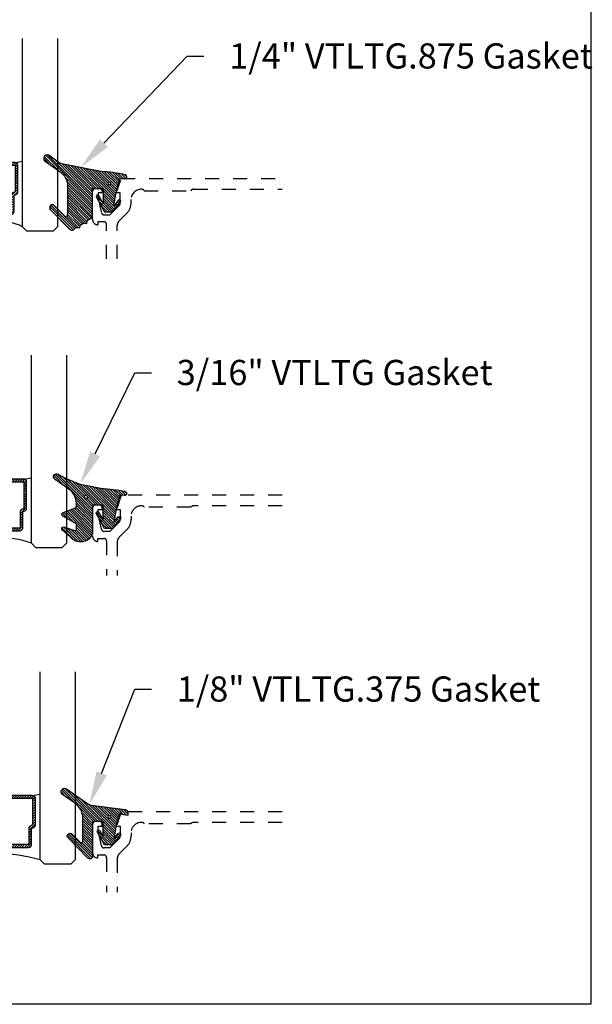
# Model space of a CAD drawing. Units: inches. Extents: x 0 to 228, y -1 to 43.
# Drawn here: x 28 to 32, y 0 to 7 of the extents above; entities that cross this region are included whole.
import ezdxf
from ezdxf import colors
from ezdxf.entities.mleader import LeaderData, LeaderLine
from ezdxf.math import Vec2, Vec3

# ---------------------------------------------------------------- set-up
doc = ezdxf.new("R2010")
doc.units = ezdxf.units.IN
doc.header["$LTSCALE"] = 0.5
doc.header["$MEASUREMENT"] = 0
doc.linetypes.add('HIDDEN2', pattern=[0.1875, 0.125, -0.0625])
for name, color, linetype in [('Arcadia-Hidden', 1, 'HIDDEN2'), ('Arcadia-Profile', 5, 'Continuous'), ('Arcadia-Shade', 8, 'Continuous'), ('Arcadia-Text', 3, 'Continuous')]:
    doc.layers.add(name, color=color, linetype=linetype)
doc.layers.add('Arcadia-Mview', color=6, linetype='Continuous', plot=False)
doc.styles.get("Standard").update_dxf_attribs({"font": 'ARIALN.TTF'})
pattern_1 = [(45, (0, 0), (-0.008838834764831846, 0.008838834764831846), [])]

# ---------------------------------------------------------------- blocks, each defined once
blk = doc.blocks.new('*U187')
at = {"layer": 'Arcadia-Shade', "lineweight": -3}
h = blk.add_hatch(dxfattribs=at)
h.set_pattern_fill('ANSI31', color=256, scale=0.1, style=0)
h.set_pattern_definition(pattern_1)
edge = h.paths.add_edge_path()
edge.add_arc((0.1930899357013766, -0.045324832337133), 0.1249999999999966, 125.00075327002571, 180.0000000000018, ccw=False)
edge.add_line((0.121391534985392, 0.05706823058594424), (0.2229322594844447, 0.1281698008123655))
edge.add_arc((0.2092585100351416, 0.1449994056357135), 0.02168425748123221, 309.0932345081797, 483.4163034771272)
edge.add_arc((-0.2035888120187801, 0.8408315677989349), 0.7874303081500544, 288.0104160087418, 300.60598243126765, ccw=False)
edge.add_line((0.03987667464042488, 0.09198509020884416), (-0.106751018358004, 0.06203755659599786))
edge.add_arc((-0.05505205910624247, -1.0326408983833), 1.095898582070247, 92.70392900658544, 101.9167694206917)
edge.add_arc((-0.2759758082084662, 0.0252536965275478), 0.01535506178642695, 110.46620529193, 273.7262407103855)
edge.add_line((-0.2749778929749027, 0.009931095976348558), (-0.2419909883268758, 0.01207943460505589))
edge.add_line((-0.2419909883268758, 0.01207943460505589), (-0.2139341500186092, -0.09547177890997283))
edge.add_line((-0.2139341500186092, -0.09547177890997283), (-0.1989341500186086, -0.1824594630079162))
edge.add_line((-0.1989341500186086, -0.1824594630079162), (-0.2311258031423975, -0.1422244019355254))
edge.add_arc((-0.2389341500186042, -0.1484717789099719), 0.01000000000000051, 38.66293773251981, 218.6629377325198)
edge.add_line((-0.2467424968948109, -0.1547191558844183), (-0.1909341500186059, -0.2244717789099724))
edge.add_line((-0.1909341500186059, -0.2244717789099724), (-0.1339341500186109, -0.2244717789099706))
edge.add_line((-0.1339341500186109, -0.2244717789099706), (-0.07520418150034658, -0.1193490373273658))
edge.add_arc((-0.0839341500186137, -0.1144717789099712), 0.00999999999999909, 330.808782964728, 510.808782964728)
edge.add_line((-0.09266411853688084, -0.1095945204925766), (-0.1239341500186057, -0.165565799239495))
edge.add_line((-0.1239341500186057, -0.165565799239495), (-0.1239341500186057, -0.0674717789099688))
edge.add_arc((-0.1139341500186077, -0.0674717789099688), 0.00999999999999801, 90, 180, ccw=False)
edge.add_line((-0.1139341500186077, -0.05747177890997079), (-0.04791006429861966, -0.05747177890997079))
edge.add_line((-0.04791006429861966, -0.05747177890997079), (-0.04791006429860545, -0.2622443743267731))
edge.add_line((-0.04791006429860545, -0.2622443743267731), (-0.02715172557952172, -0.2957724005653937))
edge.add_arc((0.03755894192545722, -0.2257310205234546), 0.09535861475042133, 227.2654064204752, 321.2329670806935)
edge.add_line((0.1119098987719838, -0.2854403215001469), (0.1673754296168397, -0.2371817166338772))
edge.add_arc((0.1586470429807197, -0.2268912382624911), 0.01349365326298119, 310.3046190222553, 452.7011500885028)
edge.add_line((0.1580111343133836, -0.2134125774036235), (0.08135680564623726, -0.2399083014769765))
edge.add_arc((0.07808993570137604, -0.2304569756036779), 0.009999999999996038, 179.9999999999804, 289.0678124081176, ccw=False)
edge.add_line((0.06808993570138, -0.2304569756036745), (0.06808993570138, -0.1987043645071846))
edge.add_arc((0.07808993570137977, -0.1987043645071829), 0.009999999999999773, 120.0699334952347, 180.00000000001, ccw=False)
edge.add_line((0.07307936898438072, -0.1900502197675511), (0.1645538066225498, -0.1370884556099945))
edge.add_arc((0.1570379565470575, -0.1241072385005427), 0.01500000000000011, 300.0699334952062, 429.4721607270205)
edge.add_line((0.1622978933978345, -0.1100597097383069), (0.07458331113419092, -0.07721598530763174))
edge.add_arc((0.07808993570137596, -0.06785096613281243), 0.009999999999995953, 179.999999999982, 249.4721607270096, ccw=False)
edge.add_line((0.06808993570138, -0.06785096613280928), (0.06808993570138, -0.04532483233713691))
edge = h.paths.add_edge_path(flags=16)
edge.add_arc((0, 0), 0.01190872583356051, 0, 360)
at = {"layer": 'Arcadia-Profile'}
blk.add_lwpolyline([(0.06808993570138, -0.04532483233713691, -0.2446949596688797), (0.121391534985392, 0.05706823058594424), (0.2229322594844447, 0.1281698008123655, 0.9516472527335749), (0.1973165931990764, 0.1630990643284314, -0.05501392621045923), (0.03987667464042488, 0.09198509020884416), (-0.106751018358004, 0.06203755659599786, 0.04022026634964971), (-0.2813447799423514, 0.03963952514413194, 0.8636340776858032), (-0.2749778929749027, 0.009931095976348558), (-0.2419909883268758, 0.01207943460505589), (-0.2139341500186092, -0.09547177890997283), (-0.1989341500186086, -0.1824594630079162), (-0.2311258031423975, -0.1422244019355254, 0.9999999999999999), (-0.2467424968948109, -0.1547191558844183), (-0.1909341500186059, -0.2244717789099724), (-0.1339341500186109, -0.2244717789099706), (-0.07520418150034658, -0.1193490373273658, 1.000000000000001), (-0.09266411853688084, -0.1095945204925766), (-0.1239341500186057, -0.165565799239495), (-0.1239341500186057, -0.0674717789099688, -0.414213562373095), (-0.1139341500186077, -0.05747177890997079), (-0.04791006429861966, -0.05747177890997079), (-0.04791006429860545, -0.2622443743267731), (-0.02715172557952172, -0.2957724005653937, 0.4346440815604416), (0.1119098987719838, -0.2854403215001469), (0.1673754296168397, -0.2371817166338772, 0.7159067891577939), (0.1580111343133836, -0.2134125774036235), (0.08135680564623726, -0.2399083014769765, -0.5154082748586721), (0.06808993570138, -0.2304569756036745), (0.06808993570138, -0.1987043645071846, -0.2676221684807475), (0.07307936898438072, -0.1900502197675511), (0.1645538066225498, -0.1370884556099945, 0.6334094688063163), (0.1622978933978345, -0.1100597097383069), (0.07458331113419092, -0.07721598530763174, -0.3127685263671316), (0.06808993570138, -0.06785096613280928)], format="xyb", close=True, dxfattribs=at)
blk.add_circle((0, 0), 0.01190872583356051, dxfattribs=at)
blk = doc.blocks.new('*U191')
at = {"layer": 'Arcadia-Shade', "lineweight": -3}
h = blk.add_hatch(dxfattribs=at)
h.set_pattern_fill('ANSI31', color=256, scale=0.1, style=0)
h.set_pattern_definition(pattern_1)
edge = h.paths.add_edge_path()
edge.add_line((-0.1304708712535199, 0.009691015281058313), (-0.06947087247351824, 0.01935246594762674))
edge.add_line((-0.06947087247351824, 0.01935246594762674), (-0.04547087295351737, -0.07264753221237541))
edge.add_line((-0.04547087295351737, -0.07264753221237541), (-0.0304708732535186, -0.1596352145705655))
edge.add_line((-0.0304708732535186, -0.1596352145705655), (-0.06266252573347408, -0.1194001543028769))
edge.add_arc((-0.07047087245351456, -0.1256475311523747), 0.009999999800000435, 38.66293773251254, 218.6629377325203)
edge.add_line((-0.07827921917355418, -0.1318949080018736), (-0.0224708734135195, -0.2016475296323748))
edge.add_line((-0.0224708734135195, -0.2016475296323748), (0.03452912544648434, -0.2016475296323748))
edge.add_line((0.03452912544648434, -0.2016475296323748), (0.08594320523721422, -0.109619742798678))
edge.add_arc((0.07721323689354558, -0.1047424844788269), 0.009999999800000665, 330.8087829647222, 510.8087829647311)
edge.add_line((0.06848326854987619, -0.0998652261589772), (0.04452912524648589, -0.1427415511400199))
edge.add_line((0.04452912524648589, -0.1427415511400199), (0.04452912524648589, -0.04464753277237321))
edge.add_arc((0.05452912504648388, -0.04464753277237143), 0.009999999799997994, 90, 180.0000000000102, ccw=False)
edge.add_line((0.05452912504648388, -0.03464753297237344), (0.1205291237264827, -0.03464753297237522))
edge.add_line((0.1205291237264827, -0.03464753297237522), (0.1205291237264809, -0.2823622143267333))
edge.add_arc((0.1398144370321243, -0.2823622143267335), 0.01928531330564331, 179.9999999999993, 315.3979138286368)
edge.add_line((0.1535455893575595, -0.2959039559101679), (0.2957691291963584, -0.151691110187425))
edge.add_arc((0.2815291198864815, -0.1376475309123744), 0.0199999996000003, 315.3979138286381, 495.3979138286345)
edge.add_line((0.2672891105766055, -0.1236039516373229), (0.2076491276526209, -0.1840781295833391))
edge.add_arc((0.2005291229264844, -0.1770563398755946), 0.009999999899999654, 180.0000000000003, 315.39791382862467, ccw=False)
edge.add_line((0.1905291230264847, -0.1770563398755947), (0.1905291230264865, -0.008317637596316985))
edge.add_arc((0.3155291217764878, -0.008317637596317734), 0.1249999987500013, 125.02231935618181, 179.9999999999997, ccw=False)
edge.add_line((0.2437921861897507, 0.09404842982899986), (0.3348765060803576, 0.1578792494872943))
edge.add_arc((0.3205291191064849, 0.1783524627676258), 0.0249999994999999, 305.0223193561799, 485.0223193561833)
edge.add_line((0.306181732132611, 0.1988256760479565), (0.1543082049351163, 0.09239449517011877))
edge.add_arc((0.1256134307004203, 0.1333409221402453), 0.04999999950000083, 277.46629761459917, 305.02231935618323, ccw=False)
edge.add_line((0.1321105798536824, 0.08376484925341465), (-0.1130697312888351, 0.05163295662505085))
edge.add_arc((-0.1104708716535179, 0.03180252766862317), 0.01999999960000016, 97.4662976146021, 179.9999999999969)
edge.add_line((-0.1304708712535181, 0.03180252766862424), (-0.1304708712535199, 0.009691015281058313))
edge = h.paths.add_edge_path(flags=16)
edge.add_arc((0, 0), 0.009999999899999999, 0, 360)
at = {"layer": 'Arcadia-Profile'}
blk.add_lwpolyline([(-0.1304708712535199, 0.009691015281058313), (-0.06947087247351824, 0.01935246594762674), (-0.04547087295351737, -0.07264753221237541), (-0.0304708732535186, -0.1596352145705655), (-0.06266252573347408, -0.1194001543028769, 1.000000000000069), (-0.07827921917355418, -0.1318949080018736), (-0.0224708734135195, -0.2016475296323748), (0.03452912544648434, -0.2016475296323748), (0.08594320523721422, -0.109619742798678, 1.000000000000078), (0.06848326854987619, -0.0998652261589772), (0.04452912524648589, -0.1427415511400199), (0.04452912524648589, -0.04464753277237321, -0.4142135623731472), (0.05452912504648388, -0.03464753297237344), (0.1205291237264827, -0.03464753297237522), (0.1205291237264809, -0.2823622143267333, 0.6706929443363407), (0.1535455893575595, -0.2959039559101679), (0.2957691291963584, -0.151691110187425, 0.999999999999969), (0.2672891105766055, -0.1236039516373229), (0.2076491276526209, -0.1840781295833391, -0.6706929443362579), (0.1905291230264847, -0.1770563398755947), (0.1905291230264865, -0.008317637596316985, -0.2445952278780973), (0.2437921861897507, 0.09404842982899986), (0.3348765060803576, 0.1578792494872943, 1.00000000000003), (0.306181732132611, 0.1988256760479565), (0.1543082049351163, 0.09239449517011877, -0.120818599832899), (0.1321105798536824, 0.08376484925341465), (-0.1130697312888351, 0.05163295662505085, 0.3765412438743252), (-0.1304708712535181, 0.03180252766862424)], format="xyb", close=True, dxfattribs=at)
blk.add_circle((0, 0), 0.009999999899999999, dxfattribs=at)
blk = doc.blocks.new('*U198')
at = {"layer": 'Arcadia-Shade', "lineweight": -3}
h = blk.add_hatch(dxfattribs=at)
h.set_pattern_fill('ANSI31', color=256, scale=0.1, style=0)
h.set_pattern_definition([(45, (-12.49009116438054, -10.79891664900023), (-0.008838834764831844, 0.008838834764831846), [])])
edge = h.paths.add_edge_path()
edge.add_line((0.436511675582075, 0.4231735081145906), (0.4604934129158451, 0.4231735081145942))
edge.add_arc((0.4604934129158463, 0.4428585081146329), 0.0196850000000387, 269.9999999999964, 359.9999999999984)
edge.add_line((0.480178412915885, 0.4428585081146323), (0.480178412915885, 0.4678350471943489))
edge.add_line((0.480178412915885, 0.4678350471943489), (0.4604934129158451, 0.4678350471943489))
edge.add_line((0.4604934129158451, 0.4678350471943489), (0.4604934129158451, 0.4428585081146323))
edge.add_line((0.4604934129158451, 0.4428585081146323), (0.436511675582075, 0.4428585081146323))
edge.add_line((0.436511675582075, 0.4428585081146323), (0.436511675582075, 0.4709398485059637))
edge.add_arc((0.41682667558206, 0.4709398485059975), 0.01968500000001505, 359.9999999999018, 449.9999999999018)
edge.add_line((0.4168266755820937, 0.4906248485060125), (0.3036411249999347, 0.490624848506009))
edge.add_arc((0.3036411249999347, 0.4709398485059708), 0.01968500000003814, 90, 180)
edge.add_line((0.2839561249998965, 0.4709398485059708), (0.2839561249998965, 0.2804493590514383))
edge.add_arc((0.3036411249999145, 0.2804493590514366), 0.01968500000001799, 179.999999999995, 245.4529343159603)
edge.add_line((0.2954631769583571, 0.2625434831770121), (0.3114070047096007, 0.2552616391696496))
edge.add_line((0.3114070047096007, 0.2552616391696496), (0.3114070047096007, 0.1403427404737307))
edge.add_arc((0.3310920047095802, 0.1403427404737325), 0.01968499999997952, 180.0000000000052, 270.0000000000052)
edge.add_line((0.331092004709582, 0.120657740473753), (0.543905995290265, 0.1206577404737494))
edge.add_arc((0.5439059952902658, 0.1403427404737316), 0.01968499999998219, 269.9999999999974, 359.9999999999974)
edge.add_line((0.563590995290248, 0.1403427404737307), (0.563590995290248, 0.2552616391696496))
edge.add_line((0.563590995290248, 0.2552616391696496), (0.5795348230414366, 0.2625434831770193))
edge.add_arc((0.5713568749998893, 0.2804493590514353), 0.01968500000000608, 294.547065684023, 359.9999999999882)
edge.add_line((0.5910418749998954, 0.2804493590514312), (0.5910418749998936, 0.4709398485059708))
edge.add_arc((0.571356874999912, 0.4709398485059705), 0.01968499999998163, 9.69435005780996e-13, 89.99999999999902)
edge.add_line((0.5713568749999123, 0.4906248485059521), (0.458172186999926, 0.490624848506009))
edge.add_arc((0.4581721869999242, 0.470939848505969), 0.01968500000003992, 89.99999999999483, 179.9999999999948)
edge.add_line((0.4384871869998843, 0.4709398485059708), (0.4384871869998843, 0.4467743214448809))
edge.add_line((0.4384871869998843, 0.4467743214448809), (0.458172186999926, 0.4467743214448809))
edge.add_line((0.458172186999926, 0.4467743214448809), (0.458172186999926, 0.4709398485059708))
edge.add_line((0.458172186999926, 0.4709398485059708), (0.5713568749999123, 0.4709398485059708))
edge.add_line((0.5713568749999123, 0.4709398485059708), (0.5713568749999123, 0.2804493590514312))
edge.add_line((0.5713568749999123, 0.2804493590514312), (0.5554130472487255, 0.2731675150440154))
edge.add_arc((0.5635909952902385, 0.2552616391696195), 0.0196849999999735, 114.5470656839565, 179.9999999999124)
edge.add_line((0.543905995290265, 0.2552616391696496), (0.543905995290265, 0.1403427404737307))
edge.add_line((0.543905995290265, 0.1403427404737307), (0.331092004709582, 0.1403427404737307))
edge.add_line((0.331092004709582, 0.1403427404737307), (0.331092004709582, 0.2552616391696496))
edge.add_arc((0.311407004709616, 0.2552616391696172), 0.01968499999996604, 9.435834056275837e-11, 65.45293431605756)
edge.add_line((0.3195849527511214, 0.2731675150440083), (0.3036411249999347, 0.2804493590514312))
edge.add_line((0.3036411249999347, 0.2804493590514312), (0.3036411249999347, 0.4709398485059708))
edge.add_line((0.3036411249999347, 0.4709398485059708), (0.4168266755820937, 0.4709398485059708))
edge.add_line((0.4168266755820937, 0.4709398485059708), (0.4168266755820937, 0.4428585081146323))
edge.add_arc((0.4365116755821052, 0.4428585081146021), 0.0196850000000115, 179.9999999999121, 269.9999999999121)
at = {"layer": 'Arcadia-Profile'}
for p, q in [((0.3036416249999334, 0.4906248485060125), (0.2499999999999218, 0.5)), ((0.5713568749999123, 0.4906248485060125), (0.6249984999999256, 0.5)), ((0.5830088700575029, 0.2645833502219332), (0.58722288382938, 0.2687973639938086))]:
    blk.add_line(p, q, dxfattribs=at)
for points in [[(0.2500000000000015, 1.375), (0.25, 0.03125), (0.21875, 0), (0.03125, 0), (0, 0.03125), (3.256654205567126e-15, 1.375)], [(0.8750000000000014, 1.375), (0.875, 0.03125), (0.84375, 0), (0.65625, 0), (0.625, 0.03125), (0.6250000000000014, 1.375)]]:
    blk.add_lwpolyline(points, dxfattribs=at)
blk.add_lwpolyline([(0.436511675582075, 0.4231735081145906), (0.4604934129158451, 0.4231735081145942, 0.4142135623731049), (0.480178412915885, 0.4428585081146323), (0.480178412915885, 0.4678350471943489), (0.4604934129158451, 0.4678350471943489), (0.4604934129158451, 0.4428585081146323), (0.436511675582075, 0.4428585081146323), (0.436511675582075, 0.4709398485059637, 0.414213562373095), (0.4168266755820937, 0.4906248485060125), (0.3036411249999347, 0.490624848506009, 0.414213562373095), (0.2839561249998965, 0.4709398485059708), (0.2839561249998965, 0.2804493590514383, 0.2936188569408289), (0.2954631769583571, 0.2625434831770121), (0.3114070047096007, 0.2552616391696496), (0.3114070047096007, 0.1403427404737307, 0.414213562373095), (0.331092004709582, 0.120657740473753), (0.543905995290265, 0.1206577404737494, 0.414213562373095), (0.563590995290248, 0.1403427404737307), (0.563590995290248, 0.2552616391696496), (0.5795348230414366, 0.2625434831770193, 0.2936188569408282), (0.5910418749998954, 0.2804493590514312), (0.5910418749998936, 0.4709398485059708, 0.4142135623730852), (0.5713568749999123, 0.4906248485059521), (0.458172186999926, 0.490624848506009, 0.414213562373095), (0.4384871869998843, 0.4709398485059708), (0.4384871869998843, 0.4467743214448809), (0.458172186999926, 0.4467743214448809), (0.458172186999926, 0.4709398485059708), (0.5713568749999123, 0.4709398485059708), (0.5713568749999123, 0.2804493590514312), (0.5554130472487255, 0.2731675150440154, 0.2936188569407848), (0.543905995290265, 0.2552616391696496), (0.543905995290265, 0.1403427404737307), (0.331092004709582, 0.1403427404737307), (0.331092004709582, 0.2552616391696496, 0.293618856940819), (0.3195849527511214, 0.2731675150440083), (0.3036411249999347, 0.2804493590514312), (0.3036411249999347, 0.4709398485059708), (0.4168266755820937, 0.4709398485059708), (0.4168266755820937, 0.4428585081146323, 0.4142135623730945)], format="xyb", close=True, dxfattribs=at)
blk.add_arc((0.4374992499998944, -0.3494433597999982), 0.4243623486436654, 63.77881260042061, 116.2211873995815, dxfattribs=at)
blk = doc.blocks.new('*U201')
at = {"layer": 'Arcadia-Shade', "lineweight": -3}
h = blk.add_hatch(dxfattribs=at)
h.set_pattern_fill('ANSI31', color=256, scale=0.1, style=0)
h.set_pattern_definition([(45, (-12.49009266438067, -10.79891664900023), (-0.008838834764831844, 0.008838834764831846), [])])
edge = h.paths.add_edge_path()
edge.add_line((0.4990101755819475, 0.4231735081145906), (0.5229919129157176, 0.4231735081145942))
edge.add_arc((0.5229919129157188, 0.4428585081146329), 0.0196850000000387, 269.9999999999964, 359.9999999999984)
edge.add_line((0.5426769129157575, 0.4428585081146323), (0.5426769129157575, 0.4678350471943489))
edge.add_line((0.5426769129157575, 0.4678350471943489), (0.5229919129157176, 0.4678350471943489))
edge.add_line((0.5229919129157176, 0.4678350471943489), (0.5229919129157176, 0.4428585081146323))
edge.add_line((0.5229919129157176, 0.4428585081146323), (0.4990101755819475, 0.4428585081146323))
edge.add_line((0.4990101755819475, 0.4428585081146323), (0.4990101755819475, 0.4709398485059637))
edge.add_arc((0.4793251755819324, 0.4709398485059975), 0.01968500000001505, 359.9999999999018, 449.9999999999018)
edge.add_line((0.4793251755819662, 0.4906248485060125), (0.3036396249998071, 0.490624848506009))
edge.add_arc((0.3036396249998071, 0.4709398485059708), 0.01968500000003814, 90, 180)
edge.add_line((0.283954624999769, 0.4709398485059708), (0.283954624999769, 0.2804493590514383))
edge.add_arc((0.303639624999787, 0.2804493590514366), 0.01968500000001799, 179.999999999995, 245.4529343159603)
edge.add_line((0.2954616769582296, 0.2625434831770121), (0.3114055047094731, 0.2552616391696496))
edge.add_line((0.3114055047094731, 0.2552616391696496), (0.3114055047094731, 0.1403427404737307))
edge.add_arc((0.3310905047094527, 0.1403427404737325), 0.01968499999997952, 180.0000000000052, 270.0000000000052)
edge.add_line((0.3310905047094544, 0.120657740473753), (0.6689044952901374, 0.1206577404737494))
edge.add_arc((0.6689044952901383, 0.1403427404737316), 0.01968499999998219, 269.9999999999974, 359.9999999999974)
edge.add_line((0.6885894952901205, 0.1403427404737307), (0.6885894952901205, 0.2552616391696496))
edge.add_line((0.6885894952901205, 0.2552616391696496), (0.704533323041309, 0.2625434831770193))
edge.add_arc((0.6963553749997617, 0.2804493590514353), 0.01968500000000608, 294.547065684023, 359.9999999999882)
edge.add_line((0.7160403749997678, 0.2804493590514312), (0.716040374999766, 0.4709398485059708))
edge.add_arc((0.6963553749997844, 0.4709398485059705), 0.01968499999998163, 9.69435005780996e-13, 89.99999999999902)
edge.add_line((0.6963553749997847, 0.4906248485059521), (0.5206706869997985, 0.490624848506009))
edge.add_arc((0.5206706869997967, 0.470939848505969), 0.01968500000003992, 89.99999999999483, 179.9999999999948)
edge.add_line((0.5009856869997568, 0.4709398485059708), (0.5009856869997568, 0.4467743214448809))
edge.add_line((0.5009856869997568, 0.4467743214448809), (0.5206706869997985, 0.4467743214448809))
edge.add_line((0.5206706869997985, 0.4467743214448809), (0.5206706869997985, 0.4709398485059708))
edge.add_line((0.5206706869997985, 0.4709398485059708), (0.6963553749997847, 0.4709398485059708))
edge.add_line((0.6963553749997847, 0.4709398485059708), (0.6963553749997847, 0.2804493590514312))
edge.add_line((0.6963553749997847, 0.2804493590514312), (0.680411547248598, 0.2731675150440154))
edge.add_arc((0.6885894952901109, 0.2552616391696195), 0.0196849999999735, 114.5470656839565, 179.9999999999124)
edge.add_line((0.6689044952901374, 0.2552616391696496), (0.6689044952901374, 0.1403427404737307))
edge.add_line((0.6689044952901374, 0.1403427404737307), (0.3310905047094544, 0.1403427404737307))
edge.add_line((0.3310905047094544, 0.1403427404737307), (0.3310905047094544, 0.2552616391696496))
edge.add_arc((0.3114055047094884, 0.2552616391696172), 0.01968499999996604, 9.435834056275837e-11, 65.45293431605756)
edge.add_line((0.3195834527509939, 0.2731675150440083), (0.3036396249998071, 0.2804493590514312))
edge.add_line((0.3036396249998071, 0.2804493590514312), (0.3036396249998071, 0.4709398485059708))
edge.add_line((0.3036396249998071, 0.4709398485059708), (0.4793251755819662, 0.4709398485059708))
edge.add_line((0.4793251755819662, 0.4709398485059708), (0.4793251755819662, 0.4428585081146323))
edge.add_arc((0.4990101755819777, 0.4428585081146021), 0.0196850000000115, 179.9999999999121, 269.9999999999121)
at = {"layer": 'Arcadia-Profile'}
for p, q in [((0.3036401249998059, 0.4906248485060125), (0.2499984999997943, 0.5)), ((0.6963553749997847, 0.4906248485060125), (0.7499969999997981, 0.5)), ((0.7080073700573754, 0.2645833502219332), (0.7122213838292525, 0.2687973639938086))]:
    blk.add_line(p, q, dxfattribs=at)
for points in [[(-2.750000377082188e-06, 1.37499999999725), (-1.500000205711949e-06, 0.03125), (0.03124849999979429, 0), (0.2187484999997943, 0), (0.2499984999997943, 0.03125), (0.2499972499996229, 1.37499999999725)], [(0.9999987499998286, 1.37499999999725), (1, 0.03125), (0.96875, 0), (0.78125, 0), (0.75, 0.03125), (0.7499987499998286, 1.37499999999725)]]:
    blk.add_lwpolyline(points, dxfattribs=at)
blk.add_lwpolyline([(0.4990101755819475, 0.4231735081145906), (0.5229919129157176, 0.4231735081145942, 0.4142135623731049), (0.5426769129157575, 0.4428585081146323), (0.5426769129157575, 0.4678350471943489), (0.5229919129157176, 0.4678350471943489), (0.5229919129157176, 0.4428585081146323), (0.4990101755819475, 0.4428585081146323), (0.4990101755819475, 0.4709398485059637, 0.414213562373095), (0.4793251755819662, 0.4906248485060125), (0.3036396249998071, 0.490624848506009, 0.414213562373095), (0.283954624999769, 0.4709398485059708), (0.283954624999769, 0.2804493590514383, 0.2936188569408289), (0.2954616769582296, 0.2625434831770121), (0.3114055047094731, 0.2552616391696496), (0.3114055047094731, 0.1403427404737307, 0.414213562373095), (0.3310905047094544, 0.120657740473753), (0.6689044952901374, 0.1206577404737494, 0.414213562373095), (0.6885894952901205, 0.1403427404737307), (0.6885894952901205, 0.2552616391696496), (0.704533323041309, 0.2625434831770193, 0.2936188569408282), (0.7160403749997678, 0.2804493590514312), (0.716040374999766, 0.4709398485059708, 0.4142135623730852), (0.6963553749997847, 0.4906248485059521), (0.5206706869997985, 0.490624848506009, 0.414213562373095), (0.5009856869997568, 0.4709398485059708), (0.5009856869997568, 0.4467743214448809), (0.5206706869997985, 0.4467743214448809), (0.5206706869997985, 0.4709398485059708), (0.6963553749997847, 0.4709398485059708), (0.6963553749997847, 0.2804493590514312), (0.680411547248598, 0.2731675150440154, 0.2936188569407848), (0.6689044952901374, 0.2552616391696496), (0.6689044952901374, 0.1403427404737307), (0.3310905047094544, 0.1403427404737307), (0.3310905047094544, 0.2552616391696496, 0.293618856940819), (0.3195834527509939, 0.2731675150440083), (0.3036396249998071, 0.2804493590514312), (0.3036396249998071, 0.4709398485059708), (0.4793251755819662, 0.4709398485059708), (0.4793251755819662, 0.4428585081146323, 0.4142135623730945)], format="xyb", close=True, dxfattribs=at)
blk.add_arc((0.4999992499998971, -0.6625220109668888), 0.7374409998105559, 70.18348207574029, 109.8165179242614, dxfattribs=at)
blk = doc.blocks.new('*U199')
at = {"layer": 'Arcadia-Shade', "lineweight": -3}
h = blk.add_hatch(dxfattribs=at)
h.set_pattern_fill('ANSI31', color=256, scale=0.1, style=0)
h.set_pattern_definition([(45, (-12.42759016438047, -10.7989166490002), (-0.008838834764831844, 0.008838834764831846), [])])
edge = h.paths.add_edge_path()
edge.add_line((0.5615126755821523, 0.4231735081146198), (0.5854944129159224, 0.4231735081146234))
edge.add_arc((0.5854944129159236, 0.4428585081146621), 0.0196850000000387, 269.9999999999964, 359.9999999999984)
edge.add_line((0.6051794129159623, 0.4428585081146615), (0.6051794129159623, 0.4678350471943781))
edge.add_line((0.6051794129159623, 0.4678350471943781), (0.5854944129159224, 0.4678350471943781))
edge.add_line((0.5854944129159224, 0.4678350471943781), (0.5854944129159224, 0.4428585081146615))
edge.add_line((0.5854944129159224, 0.4428585081146615), (0.5615126755821523, 0.4428585081146615))
edge.add_line((0.5615126755821523, 0.4428585081146615), (0.5615126755821523, 0.4709398485059929))
edge.add_arc((0.5418276755821373, 0.4709398485060267), 0.01968500000001505, 359.9999999999018, 449.9999999999018)
edge.add_line((0.541827675582171, 0.4906248485060417), (0.3036411250000128, 0.4906248485060382))
edge.add_arc((0.3036411250000128, 0.470939848506), 0.01968500000003814, 90, 180)
edge.add_line((0.2839561249999747, 0.470939848506), (0.2839561249999747, 0.2804493590514675))
edge.add_arc((0.3036411249999927, 0.2804493590514658), 0.01968500000001799, 179.999999999995, 245.4529343159603)
edge.add_line((0.2954631769584353, 0.2625434831770413), (0.3114070047096789, 0.2552616391696788))
edge.add_line((0.3114070047096789, 0.2552616391696788), (0.3114070047096789, 0.1403427404737599))
edge.add_arc((0.3310920047096584, 0.1403427404737617), 0.01968499999997952, 180.0000000000052, 270.0000000000052)
edge.add_line((0.3310920047096602, 0.1206577404737822), (0.7939074952903409, 0.1206577404737786))
edge.add_arc((0.7939074952903418, 0.1403427404737608), 0.01968499999998219, 269.9999999999974, 359.9999999999974)
edge.add_line((0.813592495290324, 0.1403427404737599), (0.813592495290324, 0.2552616391696788))
edge.add_line((0.813592495290324, 0.2552616391696788), (0.8295363230415125, 0.2625434831770485))
edge.add_arc((0.8213583749999652, 0.2804493590514645), 0.01968500000000608, 294.547065684023, 359.9999999999882)
edge.add_line((0.8410433749999713, 0.2804493590514604), (0.8410433749999695, 0.470939848506))
edge.add_arc((0.8213583749999879, 0.4709398485059997), 0.01968499999998163, 9.69435005780996e-13, 89.99999999999902)
edge.add_line((0.8213583749999882, 0.4906248485059813), (0.5831731870000033, 0.4906248485060382))
edge.add_arc((0.5831731870000015, 0.4709398485059982), 0.01968500000003992, 89.99999999999483, 179.9999999999948)
edge.add_line((0.5634881869999616, 0.470939848506), (0.5634881869999616, 0.4467743214449101))
edge.add_line((0.5634881869999616, 0.4467743214449101), (0.5831731870000033, 0.4467743214449101))
edge.add_line((0.5831731870000033, 0.4467743214449101), (0.5831731870000033, 0.470939848506))
edge.add_line((0.5831731870000033, 0.470939848506), (0.8213583749999882, 0.470939848506))
edge.add_line((0.8213583749999882, 0.470939848506), (0.8213583749999882, 0.2804493590514604))
edge.add_line((0.8213583749999882, 0.2804493590514604), (0.8054145472488015, 0.2731675150440446))
edge.add_arc((0.8135924952903144, 0.2552616391696487), 0.0196849999999735, 114.5470656839565, 179.9999999999124)
edge.add_line((0.7939074952903409, 0.2552616391696788), (0.7939074952903409, 0.1403427404737599))
edge.add_line((0.7939074952903409, 0.1403427404737599), (0.3310920047096602, 0.1403427404737599))
edge.add_line((0.3310920047096602, 0.1403427404737599), (0.3310920047096602, 0.2552616391696788))
edge.add_arc((0.3114070047096941, 0.2552616391696464), 0.01968499999996604, 9.435834056275837e-11, 65.45293431605756)
edge.add_line((0.3195849527511996, 0.2731675150440375), (0.3036411250000128, 0.2804493590514604))
edge.add_line((0.3036411250000128, 0.2804493590514604), (0.3036411250000128, 0.470939848506))
edge.add_line((0.3036411250000128, 0.470939848506), (0.541827675582171, 0.470939848506))
edge.add_line((0.541827675582171, 0.470939848506), (0.541827675582171, 0.4428585081146615))
edge.add_arc((0.5615126755821825, 0.4428585081146313), 0.0196850000000115, 179.9999999999121, 269.9999999999121)
at = {"layer": 'Arcadia-Profile'}
for p, q in [((0.3036416250000116, 0.4906248485060417), (0.25, 0.5000000000000292)), ((0.8213583749999882, 0.4906248485060417), (0.8750000000000016, 0.5000000000000292)), ((0.8330103700575788, 0.2645833502219624), (0.837224383829456, 0.2687973639938378))]:
    blk.add_line(p, q, dxfattribs=at)
for points in [[(0.2500000000000016, 1.374999999999971), (0.2500000000000016, 0.03125000000000022), (0.2187500000000016, 2.220446049250313e-16), (0.03125000000000155, 2.220446049250313e-16), (1.554312234475219e-15, 0.03125000000000022), (5.10702591327572e-15, 1.374999999999967)], [(1.125000000000002, 1.374999999999971), (1.125000000000002, 0.03125000000000022), (1.093750000000002, 2.220446049250313e-16), (0.9062500000000016, 2.220446049250313e-16), (0.8750000000000016, 0.03125000000000022), (0.8750000000000051, 1.374999999999967)]]:
    blk.add_lwpolyline(points, dxfattribs=at)
blk.add_lwpolyline([(0.5615126755821523, 0.4231735081146198), (0.5854944129159224, 0.4231735081146234, 0.4142135623731049), (0.6051794129159623, 0.4428585081146615), (0.6051794129159623, 0.4678350471943781), (0.5854944129159224, 0.4678350471943781), (0.5854944129159224, 0.4428585081146615), (0.5615126755821523, 0.4428585081146615), (0.5615126755821523, 0.4709398485059929, 0.414213562373095), (0.541827675582171, 0.4906248485060417), (0.3036411250000128, 0.4906248485060382, 0.414213562373095), (0.2839561249999747, 0.470939848506), (0.2839561249999747, 0.2804493590514675, 0.2936188569408289), (0.2954631769584353, 0.2625434831770413), (0.3114070047096789, 0.2552616391696788), (0.3114070047096789, 0.1403427404737599, 0.414213562373095), (0.3310920047096602, 0.1206577404737822), (0.7939074952903409, 0.1206577404737786, 0.414213562373095), (0.813592495290324, 0.1403427404737599), (0.813592495290324, 0.2552616391696788), (0.8295363230415125, 0.2625434831770485, 0.2936188569408282), (0.8410433749999713, 0.2804493590514604), (0.8410433749999695, 0.470939848506, 0.4142135623730852), (0.8213583749999882, 0.4906248485059813), (0.5831731870000033, 0.4906248485060382, 0.414213562373095), (0.5634881869999616, 0.470939848506), (0.5634881869999616, 0.4467743214449101), (0.5831731870000033, 0.4467743214449101), (0.5831731870000033, 0.470939848506), (0.8213583749999882, 0.470939848506), (0.8213583749999882, 0.2804493590514604), (0.8054145472488015, 0.2731675150440446, 0.2936188569407848), (0.7939074952903409, 0.2552616391696788), (0.7939074952903409, 0.1403427404737599), (0.3310920047096602, 0.1403427404737599), (0.3310920047096602, 0.2552616391696788, 0.293618856940819), (0.3195849527511996, 0.2731675150440375), (0.3036411250000128, 0.2804493590514604), (0.3036411250000128, 0.470939848506), (0.541827675582171, 0.470939848506), (0.541827675582171, 0.4428585081146615, 0.4142135623730945)], format="xyb", close=True, dxfattribs=at)
blk.add_arc((0.5624999999999767, -1.065057379089191), 1.139976367932872, 74.089915421485, 105.9100845785163, dxfattribs=at)
blk = doc.blocks.new('*U192')
at = {"layer": 'Arcadia-Shade', "lineweight": -3}
h = blk.add_hatch(dxfattribs=at)
h.set_pattern_fill('ANSI31', color=256, scale=0.1, style=0)
h.set_pattern_definition(pattern_1)
edge = h.paths.add_edge_path(flags=16)
edge.add_arc((0, 0), 0.009999999899999999, 0, 360)
edge = h.paths.add_edge_path()
edge.add_arc((0.4457205995207064, 0.178352467027623), 0.02499999999999759, -54.97768064382268, 125.02231935622609, ccw=False)
edge.add_line((0.4600679867815245, 0.1578792533378284), (0.3529836632166052, 0.08283581936464657))
edge.add_arc((0.4243055890751161, -0.01916650913739176), 0.1244640194112526, 124.9619617666972, 180.1674443229336)
edge.add_arc((9.576192089879205, -0.03034495320407334), 9.27635629279254, 179.9332025394931, 181.220576107176)
edge.add_arc((0.3119383505063579, -0.2277318765093677), 0.01000000000000975, 181.2205761071513, 315.3979138285778)
edge.add_line((0.3190583553036959, -0.2347536662873431), (0.394698340911674, -0.1580556907811861))
edge.add_arc((0.4089383505063405, -0.1720992703371147), 0.01999999999999726, -44.602086171346286, 135.3979138286039, ccw=False)
edge.add_line((0.4231783601010193, -0.1861428498930309), (0.2829238480647689, -0.3283591266720265))
edge.add_arc((0.2686838384700985, -0.3143155471161044), 0.01999999999999548, 210.3183850299729, 315.3979138286249, ccw=False)
edge.add_arc((0.2341544939226383, -0.3345077328601214), 0.01999999999998081, 30.3183850298747, 98.35318082041157)
edge.add_line((0.2312490019797622, -0.3147199053752985), (0.212365644744466, -0.3174925918839264))
edge.add_line((0.212365644744466, -0.3174925918839264), (0.2101152128538502, -0.3021660451602841))
edge.add_arc((0.2002212991114312, -0.3036187911317471), 0.01000000000000138, 8.353180820546665, 56.93134037629795)
edge.add_line((0.2056777356441444, -0.2952386180807594), (0.1890380477154849, -0.2844043070761089))
edge.add_arc((0.1835816111827603, -0.2927844801271041), 0.01000000000001395, 56.93134037626621, 98.35318082053853)
edge.add_line((0.1821288652112969, -0.2828905663846726), (0.1634377550178669, -0.2856350248206816))
edge.add_line((0.1634377550178669, -0.2856350248206816), (0.1611678258578308, -0.2701756921141119))
edge.add_arc((0.1512739121154132, -0.2716284380855625), 0.009999999999998387, 8.35318082047782, 55.64722125454595)
edge.add_line((0.156916779923705, -0.2633726496375637), (0.1298133731201006, -0.2448473515742435))
edge.add_arc((0.1410991087366832, -0.2283357746782623), 0.01999999999998263, 179.9999999999444, 235.6472212545218, ccw=False)
edge.add_line((0.1210991087367006, -0.2283357746782428), (0.1210991087367006, -0.03626904205319192))
edge.add_line((0.1210991087367006, -0.03626904205319192), (0.05509910873666968, -0.03626904205319192))
edge.add_arc((0.05509910873667145, -0.04626904205318461), 0.009999999999992681, 90.00000000001017, 180.0000000000306)
edge.add_line((0.04509910873667877, -0.04626904205318993), (0.04509910873667877, -0.1443630623827161))
edge.add_line((0.04509910873667877, -0.1443630623827161), (0.0763691402184179, -0.08839178363579592))
edge.add_arc((0.0850991087366884, -0.09326904205318448), 0.009999999999999083, -29.19121703531181, 150.8087829647677, ccw=False)
edge.add_line((0.09382907725495215, -0.09814630047058515), (0.03509910873668787, -0.20326904205319))
edge.add_line((0.03509910873668787, -0.20326904205319), (-0.0219008912633285, -0.20326904205319))
edge.add_line((-0.0219008912633285, -0.20326904205319), (-0.07770923813950503, -0.1335164190276359))
edge.add_arc((-0.0699008912633019, -0.1272690420531895), 0.009999999999997738, 38.66293773253261, 218.6629377325325, ccw=False)
edge.add_line((-0.06209254438709877, -0.121021665078743), (-0.02990089126330986, -0.1612567261511337))
edge.add_line((-0.02990089126330986, -0.1612567261511337), (-0.04490089126332464, -0.07426904205319218))
edge.add_line((-0.04490089126332464, -0.07426904205319218), (-0.06890089126332555, 0.01773095794681012))
edge.add_line((-0.06890089126332555, 0.01773095794681012), (-0.06906517192865635, 0.01770493844557564))
edge.add_line((-0.06906517192865635, 0.01770493844557564), (-0.07355180030180009, 0.03490368054264792))
edge.add_line((-0.07355180030180009, 0.03490368054264792), (-0.106538704949827, 0.03275534191394058))
edge.add_arc((-0.1075366201833956, 0.04807794246513743), 0.0153550617864249, 110.46620529188411, 273.72624071040514, ccw=False)
edge.add_arc((0.1133871289188192, -1.009816652445597), 1.095898582070134, 92.70392900658533, 101.91676942069182, ccw=False)
edge.add_line((0.06168816966706459, 0.0848618025335881), (0.351674626851235, 0.1429738498166593))
edge.add_line((0.351674626851235, 0.1429738498166593), (0.4313732122598708, 0.1988256807174054))
at = {"layer": 'Arcadia-Profile'}
blk.add_lwpolyline([(0.4313732122598708, 0.1988256807174054, -1.000000000000425), (0.4600679867815245, 0.1578792533378284), (0.3529836632166052, 0.08283581936464657, 0.2456489240247999), (0.2998421011710093, -0.01953024908422663, 0.005617285946113455), (0.3019406195248848, -0.2279448911151789, 0.6629989013945533), (0.3190583553036959, -0.2347536662873431), (0.394698340911674, -0.1580556907811861, -0.9999999999995649), (0.4231783601010193, -0.1861428498930309), (0.2829238480647689, -0.3283591266720265, -0.4935768998931392), (0.2514191661963707, -0.3244116399881314, 0.3058967057424911), (0.2312490019797622, -0.3147199053752985), (0.212365644744466, -0.3174925918839264), (0.2101152128538502, -0.3021660451602841, 0.2151946550011986), (0.2056777356441444, -0.2952386180807594), (0.1890380477154849, -0.2844043070761089, 0.1827309058256401), (0.1821288652112969, -0.2828905663846726), (0.1634377550178669, -0.2856350248206816), (0.1611678258578308, -0.2701756921141119, 0.2093391581725318), (0.156916779923705, -0.2633726496375637), (0.1298133731201006, -0.2448473515742435, -0.2476936521607133), (0.1210991087367006, -0.2283357746782428), (0.1210991087367006, -0.03626904205319192), (0.05509910873666968, -0.03626904205319192, 0.414213562373199), (0.04509910873667877, -0.04626904205318993), (0.04509910873667877, -0.1443630623827161), (0.0763691402184179, -0.08839178363579592, -1.000000000000693), (0.09382907725495215, -0.09814630047058515), (0.03509910873668787, -0.20326904205319), (-0.0219008912633285, -0.20326904205319), (-0.07770923813950503, -0.1335164190276359, -0.9999999999999997), (-0.06209254438709877, -0.121021665078743), (-0.02990089126330986, -0.1612567261511337), (-0.04490089126332464, -0.07426904205319218), (-0.06890089126332555, 0.01773095794681012), (-0.06906517192865635, 0.01770493844557564), (-0.07355180030180009, 0.03490368054264792), (-0.106538704949827, 0.03275534191394058, -0.8636340776863037), (-0.1129055919172686, 0.06246377108172396, -0.0402202663496506), (0.06168816966706459, 0.0848618025335881), (0.351674626851235, 0.1429738498166593)], format="xyb", close=True, dxfattribs=at)
blk.add_circle((0, 0), 0.009999999899999999, dxfattribs=at)

msp = doc.modelspace()

# ---------------------------------------------------------------- linework, layer by layer
at = {"layer": 'Arcadia-Hidden'}
for points in [[(28.54116371057134, 5.324409138414694), (28.54116371057128, 5.569693595248168, 0.4142135623730951), (28.5211637105713, 5.58969359524815), (28.47916371057133, 5.58969359524815), (28.47916371057133, 5.567693595247988, -0.414213562372876), (28.44115871057133, 5.6056985952481), (28.44115871057133, 5.807693595248111, -0.4142135623730951), (28.46115871057131, 5.827693595247979), (28.49015871057131, 5.827693595247979, -0.4142135623726788), (28.51015871057129, 5.807693595248111), (28.51015871057129, 5.795693595248167), (28.48115871057129, 5.795693595248167), (28.48115871057129, 5.757693595248156), (28.50365374796772, 5.655271329557991, 0.3503202774363496), (28.52315871057132, 5.639693595248104), (28.56510871057137, 5.639693595248104), (28.63178638010098, 5.706315925718513, 0.1989123673792402), (28.63910871057132, 5.723993595247975), (28.63910871057132, 5.795693595248167), (28.61010871057132, 5.795693595248167), (28.64613901360164, 5.898193595248017), (29.79442078833412, 5.898193595248017)], [(28.61716371057136, 5.324409138414694), (28.61716371057136, 5.562457686389166, -0.198912367379658), (28.63180837151205, 5.597813025448431), (28.68612649547114, 5.652131149407637, 0.198912367379658), (28.71570871057131, 5.723548934307473), (28.71570871057131, 5.748193595248154, -0.4142135623730742), (28.78970871057132, 5.822193595248109), (28.79070871057135, 5.822193595248109, -0.2415313610587324), (28.81020229926091, 5.812193595248118), (29.14264113395413, 5.812193595248118, -0.2497116026460411), (29.16484688984778, 5.822193595248109), (29.79442078833412, 5.822193595248109)], [(29.79442078833412, 3.636909138417025), (28.64613901360164, 3.636909138417025), (28.61010871057132, 3.534409138416834), (28.63910871057126, 3.534409138416834), (28.63910871057132, 3.462709138416869, -0.1990202534386532), (28.63177903822881, 3.445024133108575), (28.56510871057137, 3.378409138416998), (28.52315871057132, 3.378409138416998, -0.3503202774293839), (28.50365374796783, 3.393986872726543), (28.48115871057129, 3.496409138416936), (28.48115871057129, 3.534409138416834), (28.51015871057129, 3.534409138416834), (28.51015871057129, 3.546409138417005, 0.4142135623739278), (28.49015871057131, 3.566409138416986), (28.46115871057131, 3.566409138416986, 0.4142135623730951), (28.44115871057133, 3.546409138417005), (28.44115871057133, 3.344414138416994, 0.414213562372876), (28.47916371057133, 3.306409138416882), (28.47916371057133, 3.328409138417044), (28.52116371057136, 3.328409138417044, -0.4142135623730951), (28.54116371057134, 3.308409138417062), (28.54116371057134, 3.063124681583588)], [(29.79442078833412, 3.560909138417003), (29.16484688984778, 3.560909138417003, 0.249711602646277), (29.14264113395413, 3.550909138417012), (28.81020229926091, 3.550909138417012, 0.2415313610586937), (28.79070871057135, 3.560909138417003), (28.78970871057132, 3.560909138417003, 0.4142135623731793), (28.71570871057131, 3.486909138417047), (28.71570871057131, 3.462264477476367, -0.1989123673796582), (28.68612649547114, 3.390846692576531), (28.63180837151199, 3.336528568617325, 0.1989123673795608), (28.61716371057136, 3.30117322955806), (28.61716371057136, 3.063124681583588)], [(29.79442078833412, 1.375624681580689), (28.64613901360164, 1.375624681580689), (28.61010871057132, 1.273124681580498), (28.63910871057126, 1.273124681580498), (28.63910871057132, 1.201424681580534, -0.1990202534386532), (28.63177903822881, 1.183739676272239), (28.56510871057137, 1.117124681580663), (28.52315871057132, 1.117124681580663, -0.3503202774293839), (28.50365374796783, 1.132702415890208), (28.48115871057129, 1.235124681580601), (28.48115871057129, 1.273124681580498), (28.51015871057129, 1.273124681580498), (28.51015871057129, 1.285124681580669, 0.4142135623739278), (28.49015871057131, 1.305124681580651), (28.46115871057131, 1.305124681580651, 0.4142135623730951), (28.44115871057133, 1.285124681580669), (28.44115871057133, 1.083129681580658, 0.414213562372876), (28.47916371057133, 1.045124681580546), (28.47916371057133, 1.067124681580708), (28.52116371057136, 1.067124681580708, -0.4142135623730951), (28.54116371057134, 1.047124681580726), (28.54116371057134, 0.8018402247472523)], [(29.79442078833412, 1.299624681580667), (29.16484688984778, 1.299624681580667, 0.249711602646277), (29.14264113395413, 1.289624681580676), (28.81020229926091, 1.289624681580676, 0.2415313610586937), (28.79070871057135, 1.299624681580667), (28.78970871057132, 1.299624681580667, 0.4142135623731793), (28.71570871057131, 1.225624681580712), (28.71570871057131, 1.200980020640031, -0.1989123673796582), (28.68612649547114, 1.129562235740195), (28.63180837151199, 1.075244111780989, 0.1989123673795608), (28.61716371057136, 1.039888772721724), (28.61716371057136, 0.8018402247472523)]]:
    msp.add_lwpolyline(points, format="xyb", dxfattribs=at)
at = {"layer": 'Arcadia-Mview', "lineweight": -3}
msp.add_lwpolyline([(0, 37.31832558586399), (32, 37.31832558586399), (32, 0), (0, 0)], close=True, dxfattribs=at)

# ---------------------------------------------------------------- block references
at = {"lineweight": -3}
for name, p in [('*U198', (27.31618446057144, 5.523193595247903)), ('*U201', (27.25367480370312, 3.261909138417025)), ('*U199', (27.19117405370304, 1.000624681580689))]:
    msp.add_blockref(name, p, dxfattribs=at)
at = {"layer": 'Arcadia-Profile', "lineweight": -3, "xscale": -1}
for name, p in [('*U192', (28.56225781930803, 5.863962637301256)), ('*U187', (28.39322933253609, 3.623880917327085)), ('*U191', (28.56166852056118, 1.339772214553022))]:
    msp.add_blockref(name, p, dxfattribs=at)

# ---------------------------------------------------------------- leaders
at = {"layer": 'Arcadia-Text', "lineweight": -3}
ml = msp.add_multileader_mtext('Standard', dxfattribs=at)
ml.set_content('\\A1;1/4" VTLTG.875 Gasket', color=256)
ml.set_leader_properties()
ml.build(insert=Vec2(0, 0))
ml.multileader.update_dxf_attribs({"dogleg_length": 0.36, "arrow_head_size": 0.24})
ctx = ml.context
ctx.base_point, ctx.char_height, ctx.arrow_head_size, ctx.landing_gap_size, ctx.plane_origin = Vec3(29.23659010704685, 6.773193595248131), 0.18, 0.24, 0.18, Vec3(33.04753202305326, 4.442546825793784)
notes = []
notes.append((ctx, [(1, (1, 1, 0), (29.11716243132128, 6.773193595248131), (1, 0), 0.1194276757255761, [(0, [(28.35557642104888, 5.977880463476367)], 0, [])])]))
ctx.mtext.insert, ctx.mtext.flow_direction = Vec3(29.41659010704684, 6.864728383788361), 5
ml = msp.add_multileader_mtext('Standard', dxfattribs=at)
ml.set_content('\\A1;3/16" VTLTG Gasket', color=256)
ml.set_leader_properties()
ml.build(insert=Vec2(0, 0))
ml.multileader.update_dxf_attribs({"dogleg_length": 0.36, "arrow_head_size": 0.24})
ctx = ml.context
ctx.base_point, ctx.char_height, ctx.arrow_head_size, ctx.landing_gap_size, ctx.plane_origin = Vec3(28.86159579331009, 4.511909138417025), 0.18, 0.24, 0.18, Vec3(32.67253770931652, 2.181262368962734)
notes.append((ctx, [(1, (1, 1, 0), (28.74216811758451, 4.511909138417025), (1, 0), 0.1194276757255761, [(0, [(28.35335265789567, 3.715866007535965)], 0, [])])]))
ctx.mtext.insert, ctx.mtext.flow_direction = Vec3(29.04159579331008, 4.603443926957311), 5
ml = msp.add_multileader_mtext('Standard', dxfattribs=at)
ml.set_content('\\A1;1/8" VTLTG.375 Gasket', color=256)
ml.set_leader_properties()
ml.build(insert=Vec2(0, 0))
ml.multileader.update_dxf_attribs({"dogleg_length": 0.36, "arrow_head_size": 0.24})
ctx = ml.context
ctx.base_point, ctx.char_height, ctx.arrow_head_size, ctx.landing_gap_size, ctx.plane_origin = Vec3(28.8615957933102, 2.250624681580689), 0.18, 0.24, 0.18, Vec3(32.67253770931663, -0.08002208787365817)
notes.append((ctx, [(1, (1, 1, 0), (28.74216811758463, 2.250624681580689), (1, 0), 0.1194276757255761, [(0, [(28.41793781729844, 1.426510943773792)], 0, [])])]))
ctx.mtext.insert, ctx.mtext.flow_direction = Vec3(29.04159579331021, 2.342159470120919), 5
for ctx, leaders in notes:
    for number, flags, end, landing, length, lines in leaders:
        leader = LeaderData()
        leader.index, (leader.has_last_leader_line, leader.has_dogleg_vector, leader.attachment_direction) = number, flags
        leader.last_leader_point, leader.dogleg_vector, leader.dogleg_length = Vec3(end), Vec3(landing), length
        for number, points, colour, breaks in lines:
            line = LeaderLine()
            line.index, line.vertices, line.color, line.breaks = number, Vec3.list(points), colors.encode_raw_color(colour), breaks
            leader.lines.append(line)
        ctx.leaders.append(leader)

doc.saveas('drawing.dxf')
